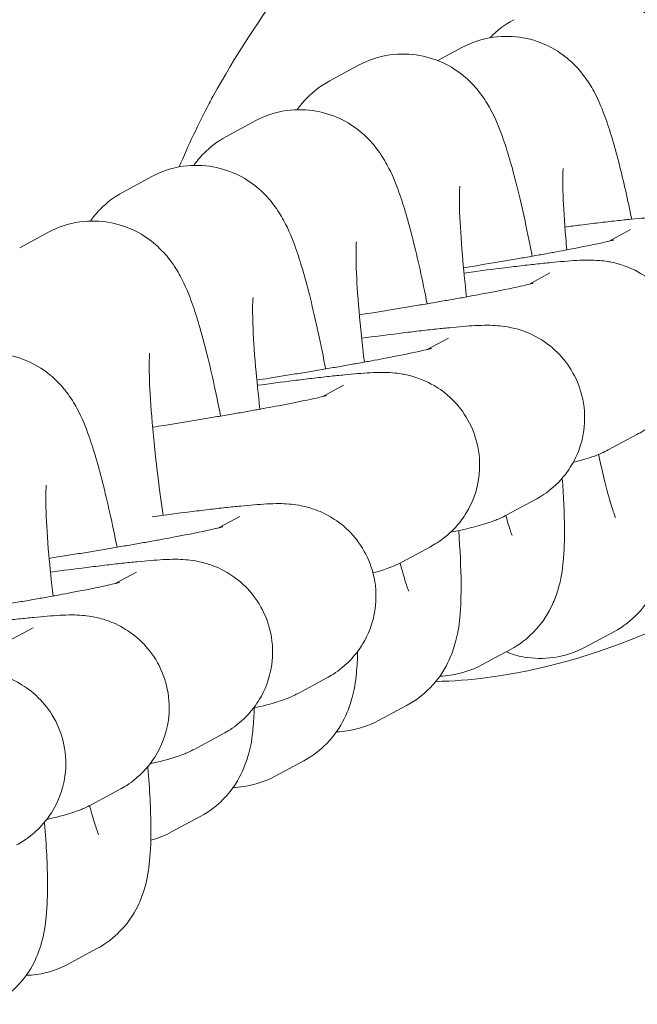
# Model space of a CAD drawing. Units: millimetres. Extents: x 0 to 65727, y 0 to 44351.
# Drawn here: x 52899 to 52919, y 31764 to 31796 of the extents above; entities that cross this region are included whole.
import ezdxf

# ---------------------------------------------------------------- set-up
doc = ezdxf.new("R2010")
doc.units = ezdxf.units.MM

# ---------------------------------------------------------------- blocks, each defined once
blk = doc.blocks.new('A$C39180047')
at = {"color": 0, "linetype": 'Continuous', "lineweight": 0}
for p, q in [((14355.501, 21807.191), (14356.293, 21807.618)), ((14351.973, 21806.533), (14352.912, 21807.038)), ((14348.592, 21804.711), (14349.531, 21805.217)), ((14345.211, 21802.89), (14346.15, 21803.396)), ((14341.83, 21801.069), (14342.769, 21801.575)), ((14361.103, 21801.286), (14361.8, 21801.661)), ((14358.474, 21799.87), (14359.171, 21800.245)), ((14355.154, 21797.739), (14355.851, 21798.114)), ((14351.721, 21796.196), (14352.418, 21796.572)), ((14361.077, 21794.457), (14362.016, 21794.963)), ((14357.757, 21792.326), (14358.696, 21792.832)), ((14348.331, 21791.904), (14349.028, 21792.279)), ((14354.324, 21790.783), (14355.263, 21791.289)), ((14344.95, 21790.083), (14345.647, 21790.458)), ((14341.569, 21788.262), (14342.266, 21788.637)), ((14361.261, 21788.506), (14360.322, 21788.001)), ((14357.88, 21787.927), (14356.941, 21787.421)), ((14350.934, 21786.491), (14351.873, 21786.997)), ((14354.499, 21786.106), (14353.56, 21785.6)), ((14347.553, 21784.67), (14348.492, 21785.176)), ((14351.118, 21784.285), (14350.179, 21783.779)), ((14344.172, 21782.849), (14345.111, 21783.355)), ((14347.737, 21782.464), (14346.798, 21781.958)), ((14344.356, 21778.14), (14343.417, 21777.634))]:
    blk.add_line(p, q, dxfattribs=at)
for points, knots in [([(14348.148, 21806.017), (14348.87, 21807.329), (14349.702, 21808.602), (14351.544, 21811.042), (14352.562, 21812.215), (14354.746, 21814.428), (14355.923, 21815.473), (14358.462, 21817.438), (14359.843, 21818.355), (14361.271, 21819.14)], [0, 0, 0, 0, 4.590041, 4.590041, 9.22636, 9.22636, 13.917466, 13.917466, 18.909672, 18.909672, 18.909672, 18.909672]), ([(14358.923, 21809.034), (14359.218, 21809.193), (14359.577, 21809.319), (14360.282, 21809.419), (14360.619, 21809.408), (14361.248, 21809.296), (14361.53, 21809.191), (14362.05, 21808.932), (14362.259, 21808.775), (14362.641, 21808.444), (14362.78, 21808.279), (14363.05, 21807.927), (14363.148, 21807.76), (14363.414, 21807.268), (14363.52, 21806.994), (14363.789, 21806.241), (14363.931, 21805.746), (14364.235, 21804.546), (14364.394, 21803.828), (14364.547, 21803.053)], [1.534674, 1.534674, 1.534674, 1.534674, 1.571577, 1.571577, 1.604543, 1.604543, 1.640956, 1.640956, 1.687495, 1.687495, 1.750117, 1.750117, 1.840869, 1.840869, 2.043055, 2.043055, 2.357214, 2.357214, 2.709568, 2.709568, 2.709568, 2.709568]), ([(14357.209, 21807.938), (14357.221, 21807.949), (14357.232, 21807.961), (14357.428, 21808.16), (14357.67, 21808.36), (14357.984, 21808.528)], [7.77617803, 7.77617803, 7.77617803, 7.77617803, 7.77865503, 7.77865503, 7.81785893, 7.81785893, 7.81785893, 7.81785893]), ([(14356.293, 21807.618), (14356.588, 21807.777), (14356.947, 21807.902), (14357.652, 21808.002), (14357.989, 21807.991), (14358.618, 21807.88), (14358.9, 21807.775), (14359.42, 21807.516), (14359.629, 21807.359), (14360.011, 21807.028), (14360.15, 21806.863), (14360.42, 21806.511), (14360.518, 21806.344), (14360.785, 21805.852), (14360.89, 21805.578), (14361.159, 21804.825), (14361.301, 21804.33), (14361.58, 21803.23), (14361.714, 21802.639), (14361.844, 21802.002)], [1.534674, 1.534674, 1.534674, 1.534674, 1.571577, 1.571577, 1.604543, 1.604543, 1.640956, 1.640956, 1.687495, 1.687495, 1.750117, 1.750117, 1.840869, 1.840869, 2.043055, 2.043055, 2.357214, 2.357214, 2.653507, 2.653507, 2.653507, 2.653507]), ([(14352.912, 21807.038), (14353.207, 21807.197), (14353.566, 21807.323), (14354.271, 21807.423), (14354.608, 21807.412), (14355.237, 21807.3), (14355.519, 21807.195), (14356.039, 21806.936), (14356.248, 21806.779), (14356.63, 21806.448), (14356.769, 21806.283), (14357.039, 21805.932), (14357.137, 21805.764), (14357.404, 21805.273), (14357.509, 21804.999), (14357.778, 21804.245), (14357.92, 21803.75), (14358.238, 21802.499), (14358.409, 21801.715), (14358.578, 21800.842), (14358.583, 21800.817), (14358.588, 21800.792)], [1.534674, 1.534674, 1.534674, 1.534674, 1.571577, 1.571577, 1.604543, 1.604543, 1.640956, 1.640956, 1.687495, 1.687495, 1.750117, 1.750117, 1.840869, 1.840869, 2.043055, 2.043055, 2.357214, 2.357214, 2.738086, 2.738086, 2.749473, 2.749473, 2.749473, 2.749473]), ([(14350.904, 21805.584), (14350.991, 21805.706), (14351.097, 21805.839), (14351.417, 21806.164), (14351.66, 21806.364), (14351.973, 21806.533)], [7.74963734, 7.74963734, 7.74963734, 7.74963734, 7.77865503, 7.77865503, 7.81785893, 7.81785893, 7.81785893, 7.81785893]), ([(14349.531, 21805.217), (14349.826, 21805.376), (14350.185, 21805.502), (14350.89, 21805.602), (14351.227, 21805.591), (14351.856, 21805.479), (14352.138, 21805.374), (14352.658, 21805.115), (14352.867, 21804.958), (14353.249, 21804.627), (14353.388, 21804.462), (14353.658, 21804.11), (14353.756, 21803.943), (14354.023, 21803.451), (14354.128, 21803.177), (14354.397, 21802.424), (14354.539, 21801.929), (14354.844, 21800.729), (14355.002, 21800.011), (14355.156, 21799.236)], [1.534674, 1.534674, 1.534674, 1.534674, 1.571577, 1.571577, 1.604543, 1.604543, 1.640956, 1.640956, 1.687495, 1.687495, 1.750117, 1.750117, 1.840869, 1.840869, 2.043055, 2.043055, 2.357214, 2.357214, 2.709568, 2.709568, 2.709568, 2.709568]), ([(14347.523, 21803.763), (14347.61, 21803.885), (14347.716, 21804.018), (14348.036, 21804.343), (14348.279, 21804.543), (14348.592, 21804.711)], [7.74963734, 7.74963734, 7.74963734, 7.74963734, 7.77865503, 7.77865503, 7.81785893, 7.81785893, 7.81785893, 7.81785893]), ([(14346.15, 21803.396), (14346.445, 21803.555), (14346.804, 21803.681), (14347.509, 21803.781), (14347.847, 21803.77), (14348.475, 21803.658), (14348.757, 21803.553), (14349.277, 21803.294), (14349.486, 21803.137), (14349.868, 21802.806), (14350.007, 21802.641), (14350.277, 21802.289), (14350.375, 21802.122), (14350.642, 21801.63), (14350.747, 21801.356), (14351.016, 21800.603), (14351.158, 21800.108), (14351.476, 21798.856), (14351.647, 21798.073), (14351.819, 21797.186), (14351.827, 21797.145), (14351.835, 21797.105)], [1.534674, 1.534674, 1.534674, 1.534674, 1.571577, 1.571577, 1.604543, 1.604543, 1.640956, 1.640956, 1.687495, 1.687495, 1.750117, 1.750117, 1.840869, 1.840869, 2.043055, 2.043055, 2.357214, 2.357214, 2.738086, 2.738086, 2.756095, 2.756095, 2.756095, 2.756095]), ([(14359.724, 21800.999), (14359.711, 21801.133), (14359.699, 21801.263), (14359.642, 21801.928), (14359.612, 21802.409), (14359.586, 21803.135), (14359.588, 21803.406), (14359.598, 21803.604), (14359.601, 21803.64), (14359.604, 21803.662), (14359.604, 21803.665), (14359.604, 21803.665)], [6.771729, 6.771729, 6.771729, 6.771729, 6.8410877, 6.8410877, 7.1336581, 7.1336581, 7.3910897, 7.3910897, 7.4769608, 7.4769608, 7.5097553, 7.5097553, 7.5097553, 7.5097553]), ([(14356.444, 21799.462), (14356.389, 21799.937), (14356.343, 21800.392), (14356.261, 21801.349), (14356.231, 21801.829), (14356.205, 21802.555), (14356.207, 21802.826), (14356.217, 21803.024), (14356.22, 21803.06), (14356.223, 21803.083), (14356.223, 21803.086), (14356.223, 21803.086)], [6.6129225, 6.6129225, 6.6129225, 6.6129225, 6.8410877, 6.8410877, 7.1336581, 7.1336581, 7.3910897, 7.3910897, 7.4769608, 7.4769608, 7.5097553, 7.5097553, 7.5097553, 7.5097553]), ([(14344.142, 21801.942), (14344.229, 21802.064), (14344.335, 21802.197), (14344.655, 21802.522), (14344.898, 21802.722), (14345.211, 21802.89)], [7.74963734, 7.74963734, 7.74963734, 7.74963734, 7.77865503, 7.77865503, 7.81785893, 7.81785893, 7.81785893, 7.81785893]), ([(14342.769, 21801.575), (14343.064, 21801.734), (14343.423, 21801.86), (14344.128, 21801.96), (14344.466, 21801.949), (14345.094, 21801.837), (14345.376, 21801.732), (14345.896, 21801.473), (14346.105, 21801.316), (14346.487, 21800.985), (14346.626, 21800.82), (14346.896, 21800.468), (14346.994, 21800.301), (14347.261, 21799.809), (14347.366, 21799.535), (14347.635, 21798.782), (14347.777, 21798.287), (14348.084, 21797.078), (14348.245, 21796.35), (14348.4, 21795.562)], [1.534674, 1.534674, 1.534674, 1.534674, 1.571577, 1.571577, 1.604543, 1.604543, 1.640956, 1.640956, 1.687495, 1.687495, 1.750117, 1.750117, 1.840869, 1.840869, 2.043055, 2.043055, 2.357214, 2.357214, 2.714357, 2.714357, 2.714357, 2.714357]), ([(14364.646, 21796.379), (14364.771, 21796.446), (14364.928, 21796.531), (14365.271, 21796.818), (14365.381, 21796.92), (14365.606, 21797.177), (14365.715, 21797.316), (14365.988, 21797.771), (14366.159, 21798.152), (14366.27, 21798.956), (14366.263, 21799.315), (14366.127, 21799.973), (14366.01, 21800.269), (14365.715, 21800.798), (14365.534, 21801.017), (14365.139, 21801.41), (14364.935, 21801.548), (14364.508, 21801.798), (14364.321, 21801.866), (14363.972, 21801.981), (14363.838, 21802.007), (14363.594, 21802.05), (14363.498, 21802.059), (14363.281, 21802.077), (14363.184, 21802.079), (14362.791, 21802.081), (14362.557, 21802.064), (14362.125, 21802.029), (14361.982, 21802.016), (14361.673, 21801.986), (14361.507, 21801.968), (14361.153, 21801.93), (14360.966, 21801.908), (14360.576, 21801.862), (14360.373, 21801.838), (14360, 21801.791), (14359.831, 21801.769), (14359.659, 21801.747)], [1.470123, 1.470123, 1.470123, 1.470123, 1.511782, 1.511782, 1.528137, 1.528137, 1.540982, 1.540982, 1.560085, 1.560085, 1.572637, 1.572637, 1.584206, 1.584206, 1.59733, 1.59733, 1.614932, 1.614932, 1.64138, 1.64138, 1.676891, 1.676891, 1.720328, 1.720328, 1.792423, 1.792423, 2.036041, 2.036041, 2.146026, 2.146026, 2.258886, 2.258886, 2.372333, 2.372333, 2.483691, 2.483691, 2.570116, 2.570116, 2.570116, 2.570116]), ([(14353.1, 21797.327), (14353.029, 21797.916), (14352.97, 21798.479), (14352.88, 21799.528), (14352.85, 21800.008), (14352.824, 21800.734), (14352.826, 21801.005), (14352.836, 21801.203), (14352.839, 21801.239), (14352.842, 21801.261), (14352.842, 21801.265), (14352.842, 21801.265)], [6.5630985, 6.5630985, 6.5630985, 6.5630985, 6.8410877, 6.8410877, 7.1336581, 7.1336581, 7.3910897, 7.3910897, 7.4769608, 7.4769608, 7.5097553, 7.5097553, 7.5097553, 7.5097553]), ([(14356.343, 21800.414), (14356.907, 21800.505), (14357.456, 21800.596), (14358.126, 21800.711), (14358.279, 21800.737), (14358.58, 21800.79), (14358.727, 21800.816), (14359.014, 21800.868), (14359.154, 21800.893), (14359.421, 21800.942), (14359.549, 21800.966), (14360.148, 21801.079), (14360.547, 21801.16), (14360.953, 21801.25), (14361.054, 21801.274), (14361.184, 21801.306), (14361.225, 21801.317), (14361.243, 21801.323), (14361.245, 21801.323), (14361.245, 21801.323)], [6.484969, 6.484969, 6.484969, 6.484969, 6.739086, 6.739086, 6.816442, 6.816442, 6.894886, 6.894886, 6.973423, 6.973423, 7.051023, 7.051023, 7.352134, 7.352134, 7.479936, 7.479936, 7.579588, 7.579588, 7.605077, 7.605077, 7.605077, 7.605077]), ([(14362.016, 21794.963), (14362.141, 21795.03), (14362.299, 21795.114), (14362.641, 21795.402), (14362.752, 21795.503), (14362.977, 21795.76), (14363.085, 21795.9), (14363.358, 21796.355), (14363.529, 21796.735), (14363.64, 21797.539), (14363.633, 21797.899), (14363.497, 21798.556), (14363.381, 21798.853), (14363.085, 21799.382), (14362.905, 21799.601), (14362.51, 21799.993), (14362.305, 21800.131), (14361.878, 21800.382), (14361.691, 21800.45), (14361.342, 21800.565), (14361.208, 21800.591), (14360.964, 21800.633), (14360.869, 21800.643), (14360.651, 21800.66), (14360.554, 21800.662), (14360.161, 21800.665), (14359.928, 21800.647), (14359.495, 21800.612), (14359.352, 21800.599), (14359.044, 21800.569), (14358.877, 21800.552), (14358.523, 21800.513), (14358.336, 21800.492), (14357.946, 21800.446), (14357.744, 21800.421), (14357.165, 21800.349), (14356.772, 21800.298), (14356.36, 21800.242)], [1.470123, 1.470123, 1.470123, 1.470123, 1.511782, 1.511782, 1.528137, 1.528137, 1.540982, 1.540982, 1.560085, 1.560085, 1.572637, 1.572637, 1.584206, 1.584206, 1.59733, 1.59733, 1.614932, 1.614932, 1.64138, 1.64138, 1.676891, 1.676891, 1.720328, 1.720328, 1.792423, 1.792423, 2.036041, 2.036041, 2.146026, 2.146026, 2.258886, 2.258886, 2.372333, 2.372333, 2.483691, 2.483691, 2.67856, 2.67856, 2.67856, 2.67856]), ([(14352.936, 21798.874), (14353.06, 21798.893), (14353.184, 21798.913), (14353.482, 21798.96), (14353.657, 21798.988), (14354.005, 21799.044), (14354.178, 21799.073), (14354.521, 21799.129), (14354.69, 21799.157), (14355.02, 21799.213), (14355.181, 21799.24), (14355.496, 21799.294), (14355.649, 21799.321), (14355.95, 21799.374), (14356.098, 21799.4), (14356.385, 21799.451), (14356.524, 21799.477), (14356.791, 21799.526), (14356.919, 21799.55), (14357.518, 21799.663), (14357.917, 21799.744), (14358.324, 21799.834), (14358.424, 21799.857), (14358.554, 21799.89), (14358.595, 21799.901), (14358.614, 21799.906), (14358.616, 21799.907), (14358.616, 21799.907)], [6.36945, 6.36945, 6.36945, 6.36945, 6.424255, 6.424255, 6.50241, 6.50241, 6.581606, 6.581606, 6.660837, 6.660837, 6.739086, 6.739086, 6.816442, 6.816442, 6.894886, 6.894886, 6.973423, 6.973423, 7.051023, 7.051023, 7.352134, 7.352134, 7.479936, 7.479936, 7.579588, 7.579588, 7.605077, 7.605077, 7.605077, 7.605077]), ([(14349.685, 21795.788), (14349.629, 21796.275), (14349.582, 21796.741), (14349.499, 21797.707), (14349.469, 21798.187), (14349.443, 21798.913), (14349.445, 21799.184), (14349.455, 21799.382), (14349.458, 21799.418), (14349.461, 21799.44), (14349.461, 21799.444), (14349.461, 21799.444)], [6.6077859, 6.6077859, 6.6077859, 6.6077859, 6.8410877, 6.8410877, 7.1336581, 7.1336581, 7.3910897, 7.3910897, 7.4769608, 7.4769608, 7.5097553, 7.5097553, 7.5097553, 7.5097553]), ([(14358.696, 21792.832), (14358.821, 21792.899), (14358.979, 21792.983), (14359.321, 21793.271), (14359.432, 21793.372), (14359.657, 21793.629), (14359.766, 21793.769), (14360.038, 21794.224), (14360.209, 21794.604), (14360.321, 21795.409), (14360.313, 21795.768), (14360.178, 21796.426), (14360.061, 21796.722), (14359.766, 21797.251), (14359.585, 21797.47), (14359.19, 21797.862), (14358.985, 21798.001), (14358.558, 21798.251), (14358.371, 21798.319), (14358.023, 21798.434), (14357.888, 21798.46), (14357.644, 21798.502), (14357.549, 21798.512), (14357.331, 21798.53), (14357.234, 21798.531), (14356.841, 21798.534), (14356.608, 21798.516), (14356.175, 21798.481), (14356.033, 21798.468), (14355.724, 21798.438), (14355.557, 21798.421), (14355.204, 21798.383), (14355.016, 21798.361), (14354.626, 21798.315), (14354.424, 21798.291), (14353.837, 21798.217), (14353.434, 21798.164), (14353.011, 21798.107)], [1.470123, 1.470123, 1.470123, 1.470123, 1.511782, 1.511782, 1.528137, 1.528137, 1.540982, 1.540982, 1.560085, 1.560085, 1.572637, 1.572637, 1.584206, 1.584206, 1.59733, 1.59733, 1.614932, 1.614932, 1.64138, 1.64138, 1.676891, 1.676891, 1.720328, 1.720328, 1.792423, 1.792423, 2.036041, 2.036041, 2.146026, 2.146026, 2.258886, 2.258886, 2.372333, 2.372333, 2.483691, 2.483691, 2.683112, 2.683112, 2.683112, 2.683112]), ([(14339.388, 21797.252), (14339.683, 21797.411), (14340.042, 21797.536), (14340.747, 21797.636), (14341.085, 21797.625), (14341.713, 21797.514), (14341.995, 21797.408), (14342.515, 21797.15), (14342.724, 21796.993), (14343.106, 21796.662), (14343.245, 21796.497), (14343.515, 21796.145), (14343.613, 21795.978), (14343.88, 21795.486), (14343.985, 21795.212), (14344.254, 21794.459), (14344.396, 21793.964), (14344.701, 21792.763), (14344.86, 21792.046), (14345.013, 21791.27)], [1.534674, 1.534674, 1.534674, 1.534674, 1.571577, 1.571577, 1.604543, 1.604543, 1.640956, 1.640956, 1.687495, 1.687495, 1.750117, 1.750117, 1.840869, 1.840869, 2.043055, 2.043055, 2.357214, 2.357214, 2.709568, 2.709568, 2.709568, 2.709568]), ([(14346.518, 21792.317), (14346.46, 21792.722), (14346.406, 21793.125), (14346.278, 21794.168), (14346.212, 21794.789), (14346.118, 21795.886), (14346.088, 21796.366), (14346.062, 21797.092), (14346.065, 21797.363), (14346.074, 21797.561), (14346.077, 21797.597), (14346.08, 21797.619), (14346.08, 21797.623), (14346.08, 21797.623)], [6.353075, 6.353075, 6.353075, 6.353075, 6.536982, 6.536982, 6.841088, 6.841088, 7.133658, 7.133658, 7.39109, 7.39109, 7.476961, 7.476961, 7.509755, 7.509755, 7.509755, 7.509755]), ([(14349.584, 21796.738), (14349.719, 21796.759), (14349.853, 21796.78), (14350.162, 21796.829), (14350.337, 21796.857), (14350.685, 21796.914), (14350.858, 21796.942), (14351.201, 21796.998), (14351.37, 21797.026), (14351.7, 21797.082), (14351.862, 21797.109), (14352.176, 21797.163), (14352.329, 21797.19), (14352.63, 21797.243), (14352.778, 21797.269), (14353.065, 21797.32), (14353.204, 21797.346), (14353.471, 21797.395), (14353.599, 21797.419), (14354.199, 21797.532), (14354.598, 21797.613), (14355.004, 21797.703), (14355.104, 21797.726), (14355.235, 21797.759), (14355.275, 21797.77), (14355.294, 21797.775), (14355.296, 21797.776), (14355.296, 21797.776)], [6.36475, 6.36475, 6.36475, 6.36475, 6.424255, 6.424255, 6.50241, 6.50241, 6.581606, 6.581606, 6.660837, 6.660837, 6.739086, 6.739086, 6.816442, 6.816442, 6.894886, 6.894886, 6.973423, 6.973423, 7.051023, 7.051023, 7.352134, 7.352134, 7.479936, 7.479936, 7.579588, 7.579588, 7.605077, 7.605077, 7.605077, 7.605077]), ([(14355.263, 21791.289), (14355.388, 21791.357), (14355.546, 21791.441), (14355.888, 21791.728), (14355.999, 21791.83), (14356.224, 21792.087), (14356.332, 21792.227), (14356.605, 21792.681), (14356.776, 21793.062), (14356.887, 21793.866), (14356.88, 21794.225), (14356.744, 21794.883), (14356.628, 21795.18), (14356.332, 21795.708), (14356.152, 21795.927), (14355.757, 21796.32), (14355.552, 21796.458), (14355.125, 21796.709), (14354.938, 21796.776), (14354.589, 21796.891), (14354.455, 21796.917), (14354.211, 21796.96), (14354.116, 21796.969), (14353.898, 21796.987), (14353.801, 21796.989), (14353.408, 21796.991), (14353.175, 21796.974), (14352.742, 21796.939), (14352.599, 21796.926), (14352.29, 21796.896), (14352.124, 21796.879), (14351.77, 21796.84), (14351.583, 21796.819), (14351.193, 21796.773), (14350.991, 21796.748), (14350.41, 21796.675), (14350.015, 21796.624), (14349.601, 21796.568)], [1.470123, 1.470123, 1.470123, 1.470123, 1.511782, 1.511782, 1.528137, 1.528137, 1.540982, 1.540982, 1.560085, 1.560085, 1.572637, 1.572637, 1.584206, 1.584206, 1.59733, 1.59733, 1.614932, 1.614932, 1.64138, 1.64138, 1.676891, 1.676891, 1.720328, 1.720328, 1.792423, 1.792423, 2.036041, 2.036041, 2.146026, 2.146026, 2.258886, 2.258886, 2.372333, 2.372333, 2.483691, 2.483691, 2.679459, 2.679459, 2.679459, 2.679459]), ([(14346.177, 21795.2), (14346.303, 21795.219), (14346.429, 21795.239), (14346.729, 21795.287), (14346.904, 21795.315), (14347.252, 21795.371), (14347.425, 21795.399), (14347.767, 21795.456), (14347.937, 21795.484), (14348.267, 21795.54), (14348.428, 21795.567), (14348.743, 21795.621), (14348.896, 21795.647), (14349.197, 21795.7), (14349.345, 21795.726), (14349.632, 21795.778), (14349.771, 21795.803), (14350.038, 21795.852), (14350.166, 21795.876), (14350.765, 21795.99), (14351.164, 21796.071), (14351.571, 21796.16), (14351.671, 21796.184), (14351.801, 21796.216), (14351.842, 21796.227), (14351.861, 21796.233), (14351.863, 21796.233), (14351.863, 21796.233)], [6.368564, 6.368564, 6.368564, 6.368564, 6.424255, 6.424255, 6.50241, 6.50241, 6.581606, 6.581606, 6.660837, 6.660837, 6.739086, 6.739086, 6.816442, 6.816442, 6.894886, 6.894886, 6.973423, 6.973423, 7.051023, 7.051023, 7.352134, 7.352134, 7.479936, 7.479936, 7.579588, 7.579588, 7.605077, 7.605077, 7.605077, 7.605077]), ([(14362.83, 21795.536), (14362.869, 21795.156), (14362.902, 21794.789), (14362.988, 21793.708), (14363.022, 21793.053), (14363.028, 21792.086), (14363.019, 21791.738), (14362.956, 21791.103), (14362.927, 21790.834), (14362.763, 21790.299), (14362.711, 21790.151), (14362.517, 21789.731), (14362.357, 21789.424), (14361.817, 21788.875), (14361.574, 21788.675), (14361.261, 21788.506)], [3.577927, 3.577927, 3.577927, 3.577927, 3.748426, 3.748426, 4.101505, 4.101505, 4.333977, 4.333977, 4.505122, 4.505122, 4.561152, 4.561152, 4.637062, 4.637062, 4.676266, 4.676266, 4.676266, 4.676266]), ([(14359.931, 21794.049), (14360.118, 21794.095), (14360.28, 21794.137), (14360.558, 21794.23), (14360.63, 21794.255), (14360.811, 21794.327), (14360.916, 21794.37), (14361.077, 21794.457)], [7.4758783, 7.4758783, 7.4758783, 7.4758783, 7.6462205, 7.6462205, 7.6997642, 7.6997642, 7.7533078, 7.7533078, 7.7533078, 7.7533078]), ([(14361.316, 21792.233), (14361.316, 21792.233), (14361.316, 21792.235), (14361.307, 21792.256), (14361.284, 21792.312), (14361.213, 21792.517), (14361.157, 21792.698), (14361.013, 21793.215), (14360.92, 21793.583), (14360.803, 21794.1), (14360.78, 21794.202), (14360.758, 21794.306)], [5.0566153, 5.0566153, 5.0566153, 5.0566153, 5.0826039, 5.0826039, 5.207272, 5.207272, 5.3937682, 5.3937682, 5.6427113, 5.6427113, 5.7017572, 5.7017572, 5.7017572, 5.7017572]), ([(14359.574, 21793.534), (14359.616, 21792.933), (14359.641, 21792.386), (14359.647, 21791.506), (14359.638, 21791.158), (14359.575, 21790.523), (14359.546, 21790.255), (14359.382, 21789.72), (14359.33, 21789.571), (14359.136, 21789.152), (14358.976, 21788.844), (14358.436, 21788.295), (14358.193, 21788.096), (14357.88, 21787.927)], [3.8013548, 3.8013548, 3.8013548, 3.8013548, 4.1015047, 4.1015047, 4.3339774, 4.3339774, 4.5051218, 4.5051218, 4.5611519, 4.5611519, 4.6370624, 4.6370624, 4.6762663, 4.6762663, 4.6762663, 4.6762663]), ([(14342.92, 21789.675), (14342.865, 21790.151), (14342.819, 21790.605), (14342.737, 21791.562), (14342.707, 21792.042), (14342.681, 21792.769), (14342.684, 21793.039), (14342.693, 21793.238), (14342.696, 21793.273), (14342.699, 21793.296), (14342.699, 21793.299), (14342.699, 21793.299)], [6.6129225, 6.6129225, 6.6129225, 6.6129225, 6.8410877, 6.8410877, 7.1336581, 7.1336581, 7.3910897, 7.3910897, 7.4769608, 7.4769608, 7.5097553, 7.5097553, 7.5097553, 7.5097553]), ([(14351.873, 21786.997), (14351.998, 21787.064), (14352.156, 21787.149), (14352.498, 21787.436), (14352.609, 21787.538), (14352.834, 21787.795), (14352.942, 21787.934), (14353.215, 21788.389), (14353.386, 21788.77), (14353.497, 21789.574), (14353.49, 21789.933), (14353.355, 21790.591), (14353.238, 21790.887), (14352.942, 21791.416), (14352.762, 21791.635), (14352.367, 21792.028), (14352.162, 21792.166), (14351.735, 21792.416), (14351.548, 21792.484), (14351.2, 21792.599), (14351.065, 21792.625), (14350.821, 21792.668), (14350.726, 21792.677), (14350.508, 21792.695), (14350.411, 21792.697), (14350.018, 21792.699), (14349.785, 21792.682), (14349.352, 21792.647), (14349.209, 21792.634), (14348.901, 21792.604), (14348.734, 21792.586), (14348.38, 21792.548), (14348.193, 21792.526), (14347.803, 21792.48), (14347.601, 21792.456), (14347.005, 21792.381), (14346.592, 21792.327), (14346.159, 21792.268)], [1.470123, 1.470123, 1.470123, 1.470123, 1.511782, 1.511782, 1.528137, 1.528137, 1.540982, 1.540982, 1.560085, 1.560085, 1.572637, 1.572637, 1.584206, 1.584206, 1.59733, 1.59733, 1.614932, 1.614932, 1.64138, 1.64138, 1.676891, 1.676891, 1.720328, 1.720328, 1.792423, 1.792423, 2.036041, 2.036041, 2.146026, 2.146026, 2.258886, 2.258886, 2.372333, 2.372333, 2.483691, 2.483691, 2.687704, 2.687704, 2.687704, 2.687704]), ([(14355.92, 21791.762), (14356.407, 21791.865), (14356.724, 21791.928), (14357.238, 21792.099), (14357.31, 21792.124), (14357.491, 21792.196), (14357.596, 21792.239), (14357.757, 21792.326)], [7.2858193, 7.2858193, 7.2858193, 7.2858193, 7.6462205, 7.6462205, 7.6997642, 7.6997642, 7.7533078, 7.7533078, 7.7533078, 7.7533078]), ([(14357.935, 21791.653), (14357.935, 21791.653), (14357.935, 21791.655), (14357.926, 21791.676), (14357.903, 21791.733), (14357.834, 21791.932), (14357.781, 21792.101), (14357.723, 21792.308)], [5.0566153, 5.0566153, 5.0566153, 5.0566153, 5.0826039, 5.0826039, 5.207272, 5.207272, 5.384677, 5.384677, 5.384677, 5.384677]), ([(14342.793, 21790.908), (14342.917, 21790.928), (14343.041, 21790.947), (14343.339, 21790.995), (14343.514, 21791.023), (14343.862, 21791.079), (14344.035, 21791.107), (14344.378, 21791.164), (14344.547, 21791.192), (14344.877, 21791.247), (14345.038, 21791.275), (14345.353, 21791.329), (14345.506, 21791.355), (14345.807, 21791.408), (14345.955, 21791.434), (14346.242, 21791.486), (14346.381, 21791.511), (14346.648, 21791.56), (14346.776, 21791.584), (14347.375, 21791.697), (14347.774, 21791.778), (14348.181, 21791.868), (14348.281, 21791.892), (14348.411, 21791.924), (14348.452, 21791.935), (14348.471, 21791.941), (14348.473, 21791.941), (14348.473, 21791.941)], [6.36945, 6.36945, 6.36945, 6.36945, 6.424255, 6.424255, 6.50241, 6.50241, 6.581606, 6.581606, 6.660837, 6.660837, 6.739086, 6.739086, 6.816442, 6.816442, 6.894886, 6.894886, 6.973423, 6.973423, 7.051023, 7.051023, 7.352134, 7.352134, 7.479936, 7.479936, 7.579588, 7.579588, 7.605077, 7.605077, 7.605077, 7.605077]), ([(14356.185, 21791.819), (14356.232, 21791.176), (14356.26, 21790.594), (14356.266, 21789.685), (14356.257, 21789.337), (14356.194, 21788.702), (14356.165, 21788.434), (14356.001, 21787.899), (14355.949, 21787.75), (14355.755, 21787.33), (14355.595, 21787.023), (14355.055, 21786.474), (14354.812, 21786.275), (14354.499, 21786.106)], [3.7838464, 3.7838464, 3.7838464, 3.7838464, 4.1015047, 4.1015047, 4.3339774, 4.3339774, 4.5051218, 4.5051218, 4.5611519, 4.5611519, 4.6370624, 4.6370624, 4.6762663, 4.6762663, 4.6762663, 4.6762663]), ([(14348.492, 21785.176), (14348.617, 21785.243), (14348.775, 21785.328), (14349.117, 21785.615), (14349.228, 21785.717), (14349.453, 21785.974), (14349.561, 21786.113), (14349.834, 21786.568), (14350.005, 21786.949), (14350.117, 21787.753), (14350.109, 21788.112), (14349.974, 21788.77), (14349.857, 21789.066), (14349.561, 21789.595), (14349.381, 21789.814), (14348.986, 21790.207), (14348.781, 21790.345), (14348.354, 21790.595), (14348.167, 21790.663), (14347.819, 21790.778), (14347.684, 21790.804), (14347.44, 21790.847), (14347.345, 21790.856), (14347.127, 21790.874), (14347.03, 21790.876), (14346.637, 21790.878), (14346.404, 21790.861), (14345.971, 21790.825), (14345.828, 21790.813), (14345.52, 21790.783), (14345.353, 21790.765), (14345, 21790.727), (14344.812, 21790.705), (14344.422, 21790.659), (14344.22, 21790.635), (14343.641, 21790.562), (14343.248, 21790.511), (14342.836, 21790.455)], [1.470123, 1.470123, 1.470123, 1.470123, 1.511782, 1.511782, 1.528137, 1.528137, 1.540982, 1.540982, 1.560085, 1.560085, 1.572637, 1.572637, 1.584206, 1.584206, 1.59733, 1.59733, 1.614932, 1.614932, 1.64138, 1.64138, 1.676891, 1.676891, 1.720328, 1.720328, 1.792423, 1.792423, 2.036041, 2.036041, 2.146026, 2.146026, 2.258886, 2.258886, 2.372333, 2.372333, 2.483691, 2.483691, 2.67856, 2.67856, 2.67856, 2.67856]), ([(14353.384, 21790.429), (14353.497, 21790.459), (14353.606, 21790.49), (14353.805, 21790.556), (14353.877, 21790.582), (14354.058, 21790.654), (14354.163, 21790.697), (14354.324, 21790.783)], [7.5397887, 7.5397887, 7.5397887, 7.5397887, 7.6462205, 7.6462205, 7.6997642, 7.6997642, 7.7533078, 7.7533078, 7.7533078, 7.7533078]), ([(14354.554, 21789.832), (14354.554, 21789.832), (14354.554, 21789.834), (14354.545, 21789.855), (14354.522, 21789.912), (14354.451, 21790.117), (14354.395, 21790.298), (14354.313, 21790.593), (14354.291, 21790.672), (14354.269, 21790.755)], [5.0566153, 5.0566153, 5.0566153, 5.0566153, 5.0826039, 5.0826039, 5.207272, 5.207272, 5.3937682, 5.3937682, 5.4562558, 5.4562558, 5.4562558, 5.4562558]), ([(14339.412, 21789.087), (14339.536, 21789.107), (14339.66, 21789.126), (14339.958, 21789.174), (14340.133, 21789.201), (14340.481, 21789.258), (14340.654, 21789.286), (14340.997, 21789.343), (14341.166, 21789.371), (14341.496, 21789.426), (14341.658, 21789.454), (14341.972, 21789.508), (14342.125, 21789.534), (14342.426, 21789.587), (14342.574, 21789.613), (14342.861, 21789.665), (14343, 21789.69), (14343.267, 21789.739), (14343.395, 21789.763), (14343.994, 21789.876), (14344.393, 21789.957), (14344.8, 21790.047), (14344.9, 21790.071), (14345.03, 21790.103), (14345.071, 21790.114), (14345.09, 21790.119), (14345.092, 21790.12), (14345.092, 21790.12)], [6.36945, 6.36945, 6.36945, 6.36945, 6.424255, 6.424255, 6.50241, 6.50241, 6.581606, 6.581606, 6.660837, 6.660837, 6.739086, 6.739086, 6.816442, 6.816442, 6.894886, 6.894886, 6.973423, 6.973423, 7.051023, 7.051023, 7.352134, 7.352134, 7.479936, 7.479936, 7.579588, 7.579588, 7.605077, 7.605077, 7.605077, 7.605077]), ([(14345.111, 21783.355), (14345.236, 21783.422), (14345.394, 21783.507), (14345.736, 21783.794), (14345.847, 21783.896), (14346.072, 21784.153), (14346.18, 21784.292), (14346.453, 21784.747), (14346.624, 21785.127), (14346.736, 21785.932), (14346.728, 21786.291), (14346.593, 21786.949), (14346.476, 21787.245), (14346.181, 21787.774), (14346, 21787.993), (14345.605, 21788.385), (14345.4, 21788.524), (14344.973, 21788.774), (14344.786, 21788.842), (14344.438, 21788.957), (14344.303, 21788.983), (14344.059, 21789.025), (14343.964, 21789.035), (14343.746, 21789.053), (14343.649, 21789.055), (14343.256, 21789.057), (14343.023, 21789.039), (14342.59, 21789.004), (14342.447, 21788.992), (14342.139, 21788.961), (14341.972, 21788.944), (14341.619, 21788.906), (14341.431, 21788.884), (14341.041, 21788.838), (14340.839, 21788.814), (14340.26, 21788.741), (14339.867, 21788.69), (14339.455, 21788.634)], [1.470123, 1.470123, 1.470123, 1.470123, 1.511782, 1.511782, 1.528137, 1.528137, 1.540982, 1.540982, 1.560085, 1.560085, 1.572637, 1.572637, 1.584206, 1.584206, 1.59733, 1.59733, 1.614932, 1.614932, 1.64138, 1.64138, 1.676891, 1.676891, 1.720328, 1.720328, 1.792423, 1.792423, 2.036041, 2.036041, 2.146026, 2.146026, 2.258886, 2.258886, 2.372333, 2.372333, 2.483691, 2.483691, 2.67856, 2.67856, 2.67856, 2.67856]), ([(14362.489, 21788.521), (14360.675, 21787.748), (14358.861, 21787.231), (14356.562, 21786.934), (14356.001, 21786.89), (14355.435, 21786.88)], [-22.70725, -22.70725, -22.70725, -22.70725, -16.40939, -16.40939, -14.426103, -14.426103, -14.426103, -14.426103]), ([(14360.322, 21788.001), (14360.027, 21787.842), (14359.668, 21787.716), (14358.963, 21787.616), (14358.626, 21787.627), (14358.107, 21787.719), (14357.908, 21787.779), (14357.733, 21787.848)], [4.67626628, 4.67626628, 4.67626628, 4.67626628, 4.71316936, 4.71316936, 4.74613516, 4.74613516, 4.77035766, 4.77035766, 4.77035766, 4.77035766]), ([(14352.88, 21787.861), (14352.875, 21787.62), (14352.864, 21787.39), (14352.813, 21786.881), (14352.784, 21786.613), (14352.62, 21786.078), (14352.568, 21785.929), (14352.374, 21785.509), (14352.214, 21785.202), (14351.674, 21784.653), (14351.431, 21784.454), (14351.118, 21784.285)], [4.181602, 4.181602, 4.181602, 4.181602, 4.3339774, 4.3339774, 4.5051218, 4.5051218, 4.5611519, 4.5611519, 4.6370624, 4.6370624, 4.6762663, 4.6762663, 4.6762663, 4.6762663]), ([(14356.941, 21787.421), (14356.646, 21787.262), (14356.287, 21787.137), (14355.799, 21787.067), (14355.683, 21787.058), (14355.568, 21787.054)], [4.67626628, 4.67626628, 4.67626628, 4.67626628, 4.71316936, 4.71316936, 4.72462181, 4.72462181, 4.72462181, 4.72462181]), ([(14341.73, 21781.534), (14341.855, 21781.601), (14342.013, 21781.685), (14342.355, 21781.973), (14342.466, 21782.074), (14342.691, 21782.331), (14342.799, 21782.471), (14343.072, 21782.926), (14343.243, 21783.306), (14343.355, 21784.111), (14343.347, 21784.47), (14343.212, 21785.128), (14343.095, 21785.424), (14342.8, 21785.953), (14342.619, 21786.172), (14342.224, 21786.564), (14342.019, 21786.703), (14341.592, 21786.953), (14341.405, 21787.021), (14341.057, 21787.136), (14340.922, 21787.162), (14340.678, 21787.204), (14340.583, 21787.214), (14340.365, 21787.232), (14340.268, 21787.233), (14339.875, 21787.236), (14339.642, 21787.218), (14339.209, 21787.183), (14339.066, 21787.17), (14338.758, 21787.14), (14338.591, 21787.123), (14338.238, 21787.085), (14338.05, 21787.063), (14337.66, 21787.017), (14337.458, 21786.993), (14336.879, 21786.92), (14336.486, 21786.869), (14336.074, 21786.813)], [1.470123, 1.470123, 1.470123, 1.470123, 1.511782, 1.511782, 1.528137, 1.528137, 1.540982, 1.540982, 1.560085, 1.560085, 1.572637, 1.572637, 1.584206, 1.584206, 1.59733, 1.59733, 1.614932, 1.614932, 1.64138, 1.64138, 1.676891, 1.676891, 1.720328, 1.720328, 1.792423, 1.792423, 2.036041, 2.036041, 2.146026, 2.146026, 2.258886, 2.258886, 2.372333, 2.372333, 2.483691, 2.483691, 2.67856, 2.67856, 2.67856, 2.67856]), ([(14349.476, 21786.01), (14349.79, 21786.081), (14350.024, 21786.134), (14350.415, 21786.264), (14350.487, 21786.289), (14350.668, 21786.361), (14350.773, 21786.405), (14350.934, 21786.491)], [7.3849864, 7.3849864, 7.3849864, 7.3849864, 7.6462205, 7.6462205, 7.6997642, 7.6997642, 7.7533078, 7.7533078, 7.7533078, 7.7533078]), ([(14349.498, 21786.015), (14349.493, 21785.783), (14349.482, 21785.561), (14349.432, 21785.06), (14349.403, 21784.792), (14349.239, 21784.257), (14349.188, 21784.108), (14348.993, 21783.688), (14348.834, 21783.381), (14348.293, 21782.832), (14348.05, 21782.632), (14347.737, 21782.464)], [4.1867837, 4.1867837, 4.1867837, 4.1867837, 4.3339774, 4.3339774, 4.5051218, 4.5051218, 4.5611519, 4.5611519, 4.6370624, 4.6370624, 4.6762663, 4.6762663, 4.6762663, 4.6762663]), ([(14353.56, 21785.6), (14353.265, 21785.441), (14352.906, 21785.315), (14352.418, 21785.246), (14352.302, 21785.236), (14352.187, 21785.233)], [4.67626628, 4.67626628, 4.67626628, 4.67626628, 4.71316936, 4.71316936, 4.72462181, 4.72462181, 4.72462181, 4.72462181]), ([(14346.095, 21784.189), (14346.409, 21784.26), (14346.643, 21784.313), (14347.034, 21784.443), (14347.106, 21784.468), (14347.287, 21784.54), (14347.392, 21784.584), (14347.553, 21784.67)], [7.3849864, 7.3849864, 7.3849864, 7.3849864, 7.6462205, 7.6462205, 7.6997642, 7.6997642, 7.7533078, 7.7533078, 7.7533078, 7.7533078]), ([(14346.023, 21784.098), (14346.024, 21784.089), (14346.025, 21784.08), (14346.083, 21783.342), (14346.117, 21782.687), (14346.123, 21781.72), (14346.114, 21781.371), (14346.051, 21780.736), (14346.022, 21780.468), (14345.858, 21779.933), (14345.807, 21779.785), (14345.612, 21779.365), (14345.453, 21779.058), (14344.912, 21778.509), (14344.669, 21778.309), (14344.356, 21778.14)], [3.7439413, 3.7439413, 3.7439413, 3.7439413, 3.748426, 3.748426, 4.1015047, 4.1015047, 4.3339774, 4.3339774, 4.5051218, 4.5051218, 4.5611519, 4.5611519, 4.6370624, 4.6370624, 4.6762663, 4.6762663, 4.6762663, 4.6762663]), ([(14350.179, 21783.779), (14349.884, 21783.62), (14349.525, 21783.494), (14349.037, 21783.425), (14348.921, 21783.415), (14348.806, 21783.412)], [4.67626628, 4.67626628, 4.67626628, 4.67626628, 4.71316936, 4.71316936, 4.72462181, 4.72462181, 4.72462181, 4.72462181]), ([(14342.714, 21782.368), (14343.028, 21782.439), (14343.262, 21782.492), (14343.653, 21782.622), (14343.725, 21782.647), (14343.906, 21782.719), (14344.011, 21782.763), (14344.172, 21782.849)], [7.3849864, 7.3849864, 7.3849864, 7.3849864, 7.6462205, 7.6462205, 7.6997642, 7.6997642, 7.7533078, 7.7533078, 7.7533078, 7.7533078]), ([(14344.412, 21781.867), (14344.412, 21781.867), (14344.411, 21781.869), (14344.402, 21781.89), (14344.379, 21781.946), (14344.308, 21782.151), (14344.252, 21782.332), (14344.167, 21782.637), (14344.143, 21782.726), (14344.118, 21782.821)], [5.0566153, 5.0566153, 5.0566153, 5.0566153, 5.0826039, 5.0826039, 5.207272, 5.207272, 5.3937682, 5.3937682, 5.4641173, 5.4641173, 5.4641173, 5.4641173]), ([(14342.642, 21782.277), (14342.643, 21782.268), (14342.644, 21782.259), (14342.702, 21781.521), (14342.736, 21780.866), (14342.742, 21779.899), (14342.733, 21779.55), (14342.67, 21778.915), (14342.641, 21778.647), (14342.477, 21778.112), (14342.426, 21777.964), (14342.231, 21777.544), (14342.072, 21777.237), (14341.531, 21776.688), (14341.289, 21776.488), (14340.975, 21776.319)], [3.7439413, 3.7439413, 3.7439413, 3.7439413, 3.748426, 3.748426, 4.1015047, 4.1015047, 4.3339774, 4.3339774, 4.5051218, 4.5051218, 4.5611519, 4.5611519, 4.6370624, 4.6370624, 4.6762663, 4.6762663, 4.6762663, 4.6762663]), ([(14343.417, 21777.634), (14343.122, 21777.476), (14342.763, 21777.35), (14342.275, 21777.281), (14342.159, 21777.271), (14342.044, 21777.268)], [4.67626628, 4.67626628, 4.67626628, 4.67626628, 4.71316936, 4.71316936, 4.72462181, 4.72462181, 4.72462181, 4.72462181])]:
    blk.add_open_spline(points, degree=3, knots=knots, dxfattribs=at)
for points in [[(14348.026, 21805.789), (14348.066, 21805.865), (14348.106, 21805.941), (14348.148, 21806.017)], [(14347.049, 21803.713), (14347.341, 21804.413), (14347.668, 21805.106), (14348.025, 21805.789)], [(14346.798, 21781.958), (14346.596, 21781.849), (14346.364, 21781.754), (14346.117, 21781.69)]]:
    blk.add_open_spline(points, degree=3, dxfattribs=at)

msp = doc.modelspace()

# ---------------------------------------------------------------- block references
at = {"color": 0}
msp.add_blockref('A$C39180047', (38556.826, 9987.739), dxfattribs=at)

doc.saveas('drawing.dxf')
